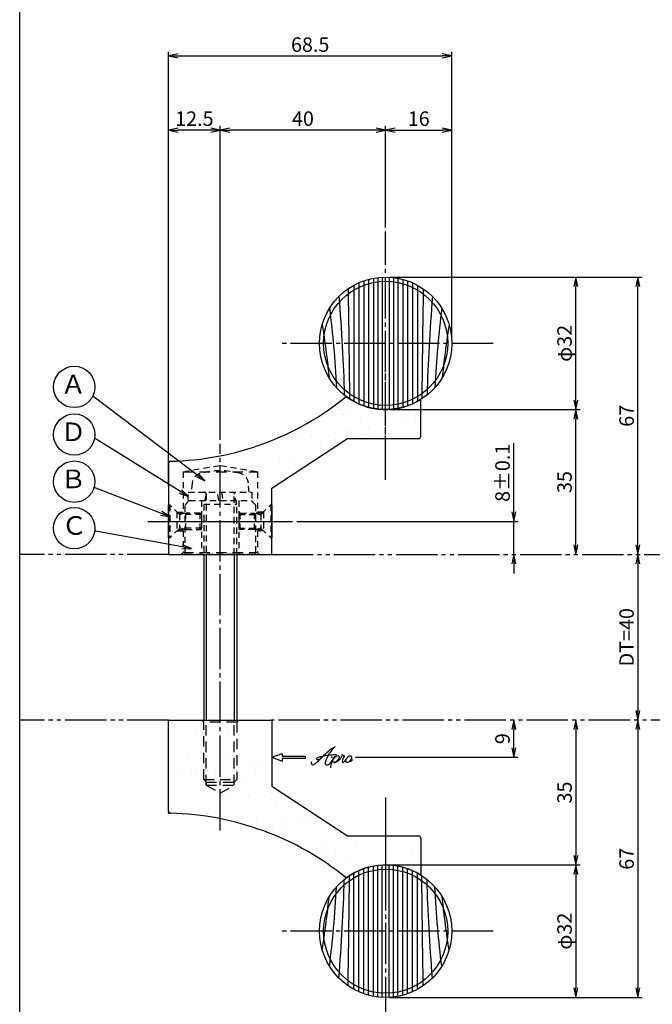
# Model space of a CAD drawing. Units: inches. Extents: x -1007 to -200, y 840 to 1400.
# Drawn here: x -1007 to -854, y 1029 to 1267 of the extents above; entities that cross this region are included whole.
import ezdxf
from ezdxf.enums import TextEntityAlignment as Align

# ---------------------------------------------------------------- set-up
doc = ezdxf.new("R2010")
doc.units = ezdxf.units.IN
doc.header["$MEASUREMENT"] = 0
for name, pattern in [('CENS', [13, 10, -1, 1, -1]), ('HIDL', [4, 2.5, -1.5]), ('HIDS', [2.5, 1.5, -1]), ('PHAS', [15, 10, -1, 1, -1, 1, -1])]:
    doc.linetypes.add(name, pattern=pattern)
for name, color, linetype in [('01-下書線', 251, 'Continuous'), ('02-実線-1', 7, 'Continuous'), ('03-細線', 1, 'Continuous'), ('04-破線-1', 5, 'HIDS'), ('06-中心線', 1, 'CENS'), ('07-2点鎖線', 2, 'PHAS'), ('08-ﾊｯﾁﾝｸﾞ', 2, 'Continuous'), ('09-文字', 4, 'Continuous'), ('10-寸法', 3, 'Continuous'), ('11-ﾈｼﾞ関連', 7, 'Continuous'), ('12-企業ﾏｰｸ', 9, 'Continuous'), ('図枠', 7, 'Continuous')]:
    doc.layers.add(name, color=color, linetype=linetype)
doc.styles.add('STD', font='TXT.shx', dxfattribs={"bigfont": 'bigfont.shx'})
doc.dimstyles.new('1：1', dxfattribs={"dimtxt": 3.5, "dimasz": 2.3, "dimexe": 1, "dimexo": 1, "dimgap": 1, "dimtad": 3, "dimdsep": 46, "dimtxsty": 'STD', "dimblk1": 'ARRI', "dimblk2": 'ARRI', "dimsah": 1, "dimcen": 0, "dimclrd": 3, "dimclre": 3, "dimclrt": 4, "dimadec": 0, "dimazin": 0, "dimtfac": 0.7, "dimtmove": 0, "dimatfit": 0, "dimldrblk": 'ARRI', "dimfxl": 1, "dimtvp": 1, "dimtolj": 1, "dimtzin": 0, "dimarcsym": 0})

# ---------------------------------------------------------------- blocks, each defined once
blk = doc.blocks.new('ARRI')
at = {"color": 0, "linetype": 'ByBlock'}
for p, q in [((0, 0), (-1, 0.21)), ((-1, -0.21), (0, 0)), ((0, 0), (-1, 0))]:
    blk.add_line(p, q, dxfattribs=at)
blk = doc.blocks.new('*D77')
at = {"layer": '10-寸法', "color": 3, "lineweight": -2, "transparency": 16777216}
for p, q in [((-917.5, 1172.33), (-871.5, 1172.33)), ((-872.5, 1139.63), (-872.5, 1170.03))]:
    blk.add_line(p, q, dxfattribs=at)
at = {"layer": 'Defpoints', "color": 0, "transparency": 16777216}
for p in [(-918.5, 1172.33), (-872.5, 1172.33), (-872.5, 1137.33)]:
    blk.add_point(p, dxfattribs=at)
at = {"layer": '10-寸法', "color": 3, "lineweight": -2, "transparency": 16777216, "xscale": 2.3, "yscale": 2.3, "zscale": 2.3}
for p, rotation in [((-872.5, 1172.33), 90), ((-872.5, 1137.33), 270)]:
    blk.add_blockref('ARRI', p, dxfattribs=dict(at, rotation=rotation))
at = {"layer": '10-寸法', "color": 4, "transparency": 16777216, "insert": (-875.25, 1154.83), "char_height": 3.5, "attachment_point": 5, "rotation": 90, "style": 'STD'}
blk.add_mtext('\\A1;35', dxfattribs=at)
blk = doc.blocks.new('*D78')
at = {"layer": '10-寸法', "color": 3, "lineweight": -2, "transparency": 16777216}
blk.add_line((-857.5, 1135.03), (-857.5, 1099.63), dxfattribs=at)
at = {"layer": 'Defpoints', "color": 0, "transparency": 16777216}
for p in [(-857.5, 1137.33), (-857.5, 1097.33), (-857.5, 1097.33)]:
    blk.add_point(p, dxfattribs=at)
at = {"layer": '10-寸法', "color": 3, "lineweight": -2, "transparency": 16777216, "xscale": 2.3, "yscale": 2.3, "zscale": 2.3}
for p, rotation in [((-857.5, 1137.33), 90), ((-857.5, 1097.33), 270)]:
    blk.add_blockref('ARRI', p, dxfattribs=dict(at, rotation=rotation))
at = {"layer": '10-寸法', "color": 4, "transparency": 16777216, "insert": (-860.25, 1117.33), "char_height": 3.5, "attachment_point": 5, "rotation": 90, "style": 'STD'}
blk.add_mtext('\\A1;DT=40', dxfattribs=at)
blk = doc.blocks.new('*D79')
at = {"layer": '10-寸法', "color": 3, "lineweight": -2, "transparency": 16777216}
for p, q in [((-918.5, 1216.33), (-918.5, 1240.86)), ((-916.2, 1239.86), (-904.8, 1239.86)), ((-902.5, 1189.33), (-902.5, 1240.86))]:
    blk.add_line(p, q, dxfattribs=at)
at = {"layer": 'Defpoints', "color": 0, "transparency": 16777216}
for p in [(-902.5, 1239.86), (-918.5, 1215.33), (-902.5, 1188.33)]:
    blk.add_point(p, dxfattribs=at)
at = {"layer": '10-寸法', "color": 3, "lineweight": -2, "transparency": 16777216, "xscale": 2.3, "yscale": 2.3, "zscale": 2.3, "rotation": 180}
blk.add_blockref('ARRI', (-918.5, 1239.86), dxfattribs=at)
at = {"layer": '10-寸法', "color": 3, "lineweight": -2, "transparency": 16777216, "xscale": 2.3, "yscale": 2.3, "zscale": 2.3}
blk.add_blockref('ARRI', (-902.5, 1239.86), dxfattribs=at)
at = {"layer": '10-寸法', "color": 4, "transparency": 16777216, "insert": (-910.5, 1242.61), "char_height": 3.5, "attachment_point": 5, "style": 'STD'}
blk.add_mtext('\\A1;16', dxfattribs=at)
blk = doc.blocks.new('*D80')
at = {"layer": '10-寸法', "color": 3, "lineweight": -2, "transparency": 16777216}
for p, q in [((-971, 1154.01), (-971, 1258.75)), ((-902.5, 1189.33), (-902.5, 1258.75)), ((-968.7, 1257.75), (-904.8, 1257.75))]:
    blk.add_line(p, q, dxfattribs=at)
at = {"layer": 'Defpoints', "color": 0, "transparency": 16777216}
for p in [(-902.5, 1257.75), (-902.5, 1188.33), (-971, 1153.01)]:
    blk.add_point(p, dxfattribs=at)
at = {"layer": '10-寸法', "color": 3, "lineweight": -2, "transparency": 16777216, "xscale": 2.3, "yscale": 2.3, "zscale": 2.3, "rotation": 180}
blk.add_blockref('ARRI', (-971, 1257.75), dxfattribs=at)
at = {"layer": '10-寸法', "color": 3, "lineweight": -2, "transparency": 16777216, "xscale": 2.3, "yscale": 2.3, "zscale": 2.3}
blk.add_blockref('ARRI', (-902.5, 1257.75), dxfattribs=at)
at = {"layer": '10-寸法', "color": 4, "transparency": 16777216, "insert": (-936.75, 1260.5), "char_height": 3.5, "attachment_point": 5, "style": 'STD'}
blk.add_mtext('\\A1;68.5', dxfattribs=at)
blk = doc.blocks.new('*D81')
at = {"layer": '10-寸法', "color": 3, "lineweight": -2, "transparency": 16777216}
for p, q in [((-958.5, 1165.02), (-958.5, 1240.86)), ((-920.8, 1239.86), (-956.2, 1239.86)), ((-918.5, 1216.33), (-918.5, 1240.86))]:
    blk.add_line(p, q, dxfattribs=at)
at = {"layer": 'Defpoints', "color": 0, "transparency": 16777216}
for p in [(-958.5, 1239.86), (-918.5, 1215.33), (-958.5, 1164.02)]:
    blk.add_point(p, dxfattribs=at)
at = {"layer": '10-寸法', "color": 3, "lineweight": -2, "transparency": 16777216, "xscale": 2.3, "yscale": 2.3, "zscale": 2.3, "rotation": 180}
blk.add_blockref('ARRI', (-958.5, 1239.86), dxfattribs=at)
at = {"layer": '10-寸法', "color": 3, "lineweight": -2, "transparency": 16777216, "xscale": 2.3, "yscale": 2.3, "zscale": 2.3}
blk.add_blockref('ARRI', (-918.5, 1239.86), dxfattribs=at)
at = {"layer": '10-寸法', "color": 4, "transparency": 16777216, "insert": (-938.5, 1242.61), "char_height": 3.5, "attachment_point": 5, "style": 'STD'}
blk.add_mtext('\\A1;40', dxfattribs=at)
blk = doc.blocks.new('*D82')
at = {"layer": '10-寸法', "color": 3, "lineweight": -2, "transparency": 16777216}
for p, q in [((-971, 1154.01), (-971, 1240.86)), ((-960.8, 1239.86), (-968.7, 1239.86)), ((-958.5, 1165.02), (-958.5, 1240.86))]:
    blk.add_line(p, q, dxfattribs=at)
at = {"layer": 'Defpoints', "color": 0, "transparency": 16777216}
for p in [(-971, 1239.86), (-958.5, 1164.02), (-971, 1153.01)]:
    blk.add_point(p, dxfattribs=at)
at = {"layer": '10-寸法', "color": 3, "lineweight": -2, "transparency": 16777216, "xscale": 2.3, "yscale": 2.3, "zscale": 2.3, "rotation": 180}
blk.add_blockref('ARRI', (-971, 1239.86), dxfattribs=at)
at = {"layer": '10-寸法', "color": 3, "lineweight": -2, "transparency": 16777216, "xscale": 2.3, "yscale": 2.3, "zscale": 2.3}
blk.add_blockref('ARRI', (-958.5, 1239.86), dxfattribs=at)
at = {"layer": '10-寸法', "color": 4, "transparency": 16777216, "insert": (-964.75, 1242.61), "char_height": 3.5, "attachment_point": 5, "style": 'STD'}
blk.add_mtext('\\A1;12.5', dxfattribs=at)
blk = doc.blocks.new('*D83')
at = {"layer": '10-寸法', "color": 3, "lineweight": -2, "transparency": 16777216}
for p, q in [((-872.5, 1095.03), (-872.5, 1064.63)), ((-917.5, 1062.33), (-871.5, 1062.33))]:
    blk.add_line(p, q, dxfattribs=at)
at = {"layer": 'Defpoints', "color": 0, "transparency": 16777216}
for p in [(-872.5, 1097.33), (-918.5, 1062.33), (-872.5, 1062.33)]:
    blk.add_point(p, dxfattribs=at)
at = {"layer": '10-寸法', "color": 3, "lineweight": -2, "transparency": 16777216, "xscale": 2.3, "yscale": 2.3, "zscale": 2.3}
for p, rotation in [((-872.5, 1097.33), 90), ((-872.5, 1062.33), 270)]:
    blk.add_blockref('ARRI', p, dxfattribs=dict(at, rotation=rotation))
at = {"layer": '10-寸法', "color": 4, "transparency": 16777216, "insert": (-875.25, 1079.83), "char_height": 3.5, "attachment_point": 5, "rotation": 90, "style": 'STD'}
blk.add_mtext('\\A1;35', dxfattribs=at)
blk = doc.blocks.new('*D84')
at = {"layer": '01-下書線', "color": 3, "lineweight": -2, "transparency": 16777216}
for p, q in [((-917.5, 1204.33), (-871.5, 1204.33)), ((-872.5, 1174.63), (-872.5, 1202.03)), ((-917.5, 1172.33), (-871.5, 1172.33))]:
    blk.add_line(p, q, dxfattribs=at)
at = {"layer": 'Defpoints', "color": 0, "transparency": 16777216}
for p in [(-918.5, 1204.33), (-872.5, 1204.33), (-918.5, 1172.33)]:
    blk.add_point(p, dxfattribs=at)
at = {"layer": '01-下書線', "color": 3, "lineweight": -2, "transparency": 16777216, "xscale": 2.3, "yscale": 2.3, "zscale": 2.3}
for p, rotation in [((-872.5, 1204.33), 90), ((-872.5, 1172.33), 270)]:
    blk.add_blockref('ARRI', p, dxfattribs=dict(at, rotation=rotation))
at = {"layer": '01-下書線', "color": 4, "transparency": 16777216, "insert": (-875.25, 1188.33), "char_height": 3.5, "attachment_point": 5, "rotation": 90, "style": 'STD'}
blk.add_mtext('\\A1;φ32', dxfattribs=at)
blk = doc.blocks.new('*D85')
at = {"layer": '10-寸法', "color": 3, "lineweight": -2, "transparency": 16777216}
for p, q in [((-917.5, 1204.33), (-856.5, 1204.33)), ((-857.5, 1139.63), (-857.5, 1202.03))]:
    blk.add_line(p, q, dxfattribs=at)
at = {"layer": 'Defpoints', "color": 0, "transparency": 16777216}
for p in [(-918.5, 1204.33), (-857.5, 1204.33), (-857.5, 1137.33)]:
    blk.add_point(p, dxfattribs=at)
at = {"layer": '10-寸法', "color": 3, "lineweight": -2, "transparency": 16777216, "xscale": 2.3, "yscale": 2.3, "zscale": 2.3}
for p, rotation in [((-857.5, 1204.33), 90), ((-857.5, 1137.33), 270)]:
    blk.add_blockref('ARRI', p, dxfattribs=dict(at, rotation=rotation))
at = {"layer": '10-寸法', "color": 4, "transparency": 16777216, "insert": (-860.25, 1170.83), "char_height": 3.5, "attachment_point": 5, "rotation": 90, "style": 'STD'}
blk.add_mtext('\\A1;67', dxfattribs=at)
blk = doc.blocks.new('*D86')
at = {"layer": '01-下書線', "color": 3, "lineweight": -2, "transparency": 16777216}
for p, q in [((-887.5, 1147.63), (-887.5, 1164.18)), ((-940, 1145.33), (-886.5, 1145.33)), ((-887.5, 1137.33), (-887.5, 1145.33)), ((-887.5, 1135.03), (-887.5, 1132.73))]:
    blk.add_line(p, q, dxfattribs=at)
at = {"layer": 'Defpoints', "color": 0, "transparency": 16777216}
for p in [(-941, 1145.33), (-887.5, 1145.33), (-887.5, 1137.33)]:
    blk.add_point(p, dxfattribs=at)
at = {"layer": '01-下書線', "color": 3, "lineweight": -2, "transparency": 16777216, "xscale": 2.3, "yscale": 2.3, "zscale": 2.3}
for p, rotation in [((-887.5, 1145.33), 270), ((-887.5, 1137.33), 90)]:
    blk.add_blockref('ARRI', p, dxfattribs=dict(at, rotation=rotation))
at = {"layer": '01-下書線', "color": 4, "transparency": 16777216, "insert": (-890.25, 1157.06), "char_height": 3.5, "attachment_point": 5, "rotation": 90, "style": 'STD'}
blk.add_mtext('\\A1;8±0.1', dxfattribs=at)
blk = doc.blocks.new('*D87')
at = {"layer": '01-下書線', "color": 3, "lineweight": -2, "transparency": 16777216}
for p, q in [((-917.5, 1062.33), (-871.5, 1062.33)), ((-872.5, 1060.03), (-872.5, 1032.63)), ((-917.5, 1030.33), (-871.5, 1030.33))]:
    blk.add_line(p, q, dxfattribs=at)
at = {"layer": 'Defpoints', "color": 0, "transparency": 16777216}
for p in [(-918.5, 1062.33), (-918.5, 1030.33), (-872.5, 1030.33)]:
    blk.add_point(p, dxfattribs=at)
at = {"layer": '01-下書線', "color": 3, "lineweight": -2, "transparency": 16777216, "xscale": 2.3, "yscale": 2.3, "zscale": 2.3}
for p, rotation in [((-872.5, 1062.33), 90), ((-872.5, 1030.33), 270)]:
    blk.add_blockref('ARRI', p, dxfattribs=dict(at, rotation=rotation))
at = {"layer": '01-下書線', "color": 4, "transparency": 16777216, "insert": (-875.25, 1046.33), "char_height": 3.5, "attachment_point": 5, "rotation": 90, "style": 'STD'}
blk.add_mtext('\\A1;φ32', dxfattribs=at)
blk = doc.blocks.new('*D88')
at = {"layer": '01-下書線', "color": 3, "lineweight": -2, "transparency": 16777216}
for p, q in [((-857.5, 1095.03), (-857.5, 1032.63)), ((-917.5, 1030.33), (-856.5, 1030.33))]:
    blk.add_line(p, q, dxfattribs=at)
at = {"layer": 'Defpoints', "color": 0, "transparency": 16777216}
for p in [(-857.5, 1097.33), (-918.5, 1030.33), (-857.5, 1030.33)]:
    blk.add_point(p, dxfattribs=at)
at = {"layer": '01-下書線', "color": 3, "lineweight": -2, "transparency": 16777216, "xscale": 2.3, "yscale": 2.3, "zscale": 2.3}
for p, rotation in [((-857.5, 1097.33), 90), ((-857.5, 1030.33), 270)]:
    blk.add_blockref('ARRI', p, dxfattribs=dict(at, rotation=rotation))
at = {"layer": '01-下書線', "color": 4, "transparency": 16777216, "insert": (-860.25, 1063.83), "char_height": 3.5, "attachment_point": 5, "rotation": 90, "style": 'STD'}
blk.add_mtext('\\A1;67', dxfattribs=at)
blk = doc.blocks.new('*D93')
at = {"layer": '10-寸法', "color": 3, "lineweight": -2, "transparency": 16777216}
blk.add_line((-857.5, 1135.03), (-857.5, 1099.63), dxfattribs=at)
at = {"layer": 'Defpoints', "color": 0, "transparency": 16777216}
for p in [(-857.5, 1137.33), (-857.5, 1097.33), (-857.5, 1097.33)]:
    blk.add_point(p, dxfattribs=at)
at = {"layer": '10-寸法', "color": 3, "lineweight": -2, "transparency": 16777216, "xscale": 2.3, "yscale": 2.3, "zscale": 2.3}
for p, rotation in [((-857.5, 1137.33), 90), ((-857.5, 1097.33), 270)]:
    blk.add_blockref('ARRI', p, dxfattribs=dict(at, rotation=rotation))
at = {"layer": '10-寸法', "color": 4, "transparency": 16777216, "insert": (-860.25, 1117.33), "char_height": 3.5, "attachment_point": 5, "rotation": 90, "style": 'STD'}
blk.add_mtext('\\A1;DT=40', dxfattribs=at)
blk = doc.blocks.new('A$C4c27dc7f')
at = {"layer": '12-企業ﾏｰｸ'}
for points, knots in [([(-5.16, -1.05), (-5.16, -1.24), (-5.17, -1.5), (-5.02, -1.65), (-4.83, -1.82), (-4.58, -1.68), (-4.41, -1.57), (-4.03, -1.34), (-3.7, -1.04), (-3.39, -0.74), (-2.61, 0.03), (-1.86, 0.85), (-1.02, 1.56), (-0.61, 1.91), (-0.18, 2.23), (0.3, 2.47), (0.4, 2.52), (0.51, 2.57), (0.62, 2.61), (0.54, 2.58), (0.46, 2.49), (0.4, 2.44), (0.17, 2.25), (-0.03, 2.03), (-0.21, 1.8), (-0.84, 1.01), (-1.35, 0.14), (-1.67, -0.82), (-1.74, -1.04), (-1.82, -1.31), (-1.76, -1.54), (-1.69, -1.8), (-1.39, -1.82), (-1.17, -1.75), (-0.86, -1.66), (-0.6, -1.41), (-0.41, -1.15), (-0.14, -0.78), (0.12, -0.4), (0.35, 0), (0.43, 0.13), (0.51, 0.26), (0.57, 0.39), (0.43, 0.15), (0.3, -0.1), (0.17, -0.36), (-0.06, -0.82), (-0.29, -1.3), (-0.41, -1.81), (-0.46, -2.02), (-0.51, -2.24), (-0.48, -2.45)], [0, 0, 0, 0, 1, 1, 1, 2, 2, 2, 3, 3, 3, 4, 4, 4, 5, 5, 5, 6, 6, 6, 7, 7, 7, 8, 8, 8, 9, 9, 9, 10, 10, 10, 11, 11, 11, 12, 12, 12, 13, 13, 13, 14, 14, 14, 15, 15, 15, 16, 16, 16, 17, 17, 17, 17]), ([(-3.22, -0.56), (-3.38, -0.58), (-3.58, -0.58), (-3.73, -0.51), (-3.82, -0.47), (-3.87, -0.4), (-3.86, -0.31), (-3.84, -0.22), (-3.78, -0.13), (-3.7, -0.06), (-3.55, 0.07), (-3.34, 0.13), (-3.15, 0.19), (-2.92, 0.25), (-2.69, 0.31), (-2.46, 0.36), (-2.44, 0.37), (-2.42, 0.37), (-2.4, 0.38), (-2.33, 0.39), (-2.27, 0.41), (-2.2, 0.42), (-1.63, 0.53), (-1.05, 0.6), (-0.47, 0.66), (-0.22, 0.69), (0.02, 0.71), (0.26, 0.73), (0.5, 0.74), (0.72, 0.75), (0.97, 0.74)], [0, 0, 0, 0, 1, 1, 1, 2, 2, 2, 3, 3, 3, 4, 4, 4, 5, 5, 5, 6, 6, 6, 7, 7, 7, 8, 8, 8, 9, 9, 9, 10, 10, 10, 10]), ([(0.14, -0.42), (0.28, -0.18), (0.46, 0), (0.68, 0.18), (0.87, 0.33), (1.18, 0.55), (1.44, 0.47), (1.63, 0.41), (1.6, 0.19), (1.57, 0.04), (1.52, -0.19), (1.4, -0.4), (1.26, -0.58), (1.08, -0.83), (0.77, -1.12), (0.45, -1.17), (0.02, -1.23), (0, -0.74), (0.1, -0.5)], [0, 0, 0, 0, 1, 1, 1, 2, 2, 2, 3, 3, 3, 4, 4, 4, 5, 5, 5, 6, 6, 6, 6]), ([(0.28, -1.16), (0.39, -1.19), (0.51, -1.17), (0.62, -1.15), (0.76, -1.11), (0.9, -1.05), (1.04, -0.98), (1.23, -0.88), (1.42, -0.76), (1.58, -0.6), (1.74, -0.44), (1.88, -0.27), (2.01, -0.08), (2.13, 0.1), (2.26, 0.29), (2.35, 0.49), (2.39, 0.58), (2.41, 0.68), (2.43, 0.77), (2.43, 0.77), (2.4, 0.54), (2.55, 0.52), (2.63, 0.52), (2.76, 0.51), (2.81, 0.43), (2.84, 0.39), (2.83, 0.33), (2.81, 0.29), (2.63, -0.07), (2.38, -0.43), (2.32, -0.83), (2.3, -0.92), (2.28, -1.04), (2.34, -1.11), (2.4, -1.19), (2.53, -1.14), (2.6, -1.1), (2.77, -1), (2.91, -0.84), (3.04, -0.7), (3.2, -0.51), (3.33, -0.33), (3.43, -0.17)], [0, 0, 0, 0, 1, 1, 1, 2, 2, 2, 3, 3, 3, 4, 4, 4, 5, 5, 5, 6, 6, 6, 7, 7, 7, 8, 8, 8, 9, 9, 9, 10, 10, 10, 11, 11, 11, 12, 12, 12, 13, 13, 13, 14, 14, 14, 14]), ([(4.18, 0.46), (4.1, 0.45), (4.02, 0.43), (3.96, 0.39), (3.76, 0.29), (3.62, 0.11), (3.5, -0.06), (3.43, -0.16), (3.37, -0.27), (3.32, -0.38), (3.32, -0.38), (2.99, -1.07), (3.45, -1.19), (3.45, -1.19), (3.87, -1.34), (4.37, -0.61), (4.47, -0.47), (4.52, -0.3), (4.54, -0.13), (4.56, 0.03), (4.57, 0.23), (4.46, 0.36), (4.39, 0.44), (4.28, 0.47), (4.18, 0.46)], [0, 0, 0, 0, 1, 1, 1, 2, 2, 2, 3, 3, 3, 4, 4, 4, 5, 5, 5, 6, 6, 6, 7, 7, 7, 8, 8, 8, 8]), ([(4.3, -0.7), (4.22, -0.7), (4.2, -0.84), (4.28, -0.87), (4.37, -0.9), (4.46, -0.85), (4.52, -0.8), (4.67, -0.69), (4.78, -0.55), (4.84, -0.38)], [0, 0, 0, 0, 1, 1, 1, 2, 2, 2, 3, 3, 3, 3])]:
    blk.add_open_spline(points, degree=3, knots=knots, dxfattribs=at)
blk.add_point((-0.16, 0.08), dxfattribs=at)
blk = doc.blocks.new('A$Cb8ff6ca3')
at = {"layer": '12-企業ﾏｰｸ'}
for p, q in [((-2.24, -8.76), (0.26, -7.85)), ((-2.24, -8.76), (0.26, -9.67)), ((0.26, -7.85), (0.26, -8.51)), ((0.26, -8.51), (5.76, -8.51)), ((5.76, -9.01), (0.26, -9.01)), ((0.26, -9.01), (0.26, -9.67)), ((5.76, -8.51), (5.76, -9.01))]:
    blk.add_line(p, q, dxfattribs=at)
blk.add_point((-2.24, 0.24), dxfattribs=at)
at = {"layer": '10-寸法'}
blk.add_blockref('A$C4c27dc7f', (12.42, -8.83), dxfattribs=at)
blk = doc.blocks.new('*D98')
at = {"layer": '02-実線-1', "color": 3, "lineweight": -2, "transparency": 16777216}
for p, q in [((-887.5, 1090.63), (-887.5, 1095.03)), ((-925.79, 1088.33), (-886.5, 1088.33))]:
    blk.add_line(p, q, dxfattribs=at)
at = {"layer": 'Defpoints', "color": 0, "transparency": 16777216}
for p in [(-887.5, 1097.33), (-887.5, 1097.33), (-926.79, 1088.33)]:
    blk.add_point(p, dxfattribs=at)
at = {"layer": '02-実線-1', "color": 3, "lineweight": -2, "transparency": 16777216, "xscale": 2.3, "yscale": 2.3, "zscale": 2.3}
for p, rotation in [((-887.5, 1097.33), 90), ((-887.5, 1088.33), 270)]:
    blk.add_blockref('ARRI', p, dxfattribs=dict(at, rotation=rotation))
at = {"layer": '02-実線-1', "color": 4, "transparency": 16777216, "insert": (-890.25, 1092.83), "char_height": 3.5, "attachment_point": 5, "rotation": 90, "style": 'STD'}
blk.add_mtext('\\A1;9', dxfattribs=at)

msp = doc.modelspace()

# ---------------------------------------------------------------- hatches: boundary and pattern name
at = {"layer": '08-ﾊｯﾁﾝｸﾞ'}
h = msp.add_hatch(dxfattribs=at)
h.set_pattern_fill('AR-SAND', color=2, scale=6)
h.paths.add_polyline_path([(-925.174, 1165.265, -0.1308351), (-924.926, 1165.331), (-911.499, 1165.331, 0.4142136), (-910.999, 1165.831), (-910.999, 1173.596, -0.1052677), (-917.966, 1172.339, -0.1181075), (-925.723, 1173.942), (-970.706, 1153.464, 0.2939511), (-970.999, 1153.009), (-970.999, 1137.331), (-967, 1137.331), (-966.481, 1137.85), (-964.854, 1139.477), (-966.093, 1137.331), (-945.999, 1137.331), (-945.999, 1153.041, -0.2688106), (-945.747, 1153.475)])
h = msp.add_hatch(dxfattribs=at)
h.set_pattern_fill('AR-SAND', color=2, scale=6)
h.paths.add_polyline_path([(-945.999, 1097.331), (-970.999, 1097.331), (-970.999, 1081.652, 0.2939511), (-970.706, 1081.197), (-925.723, 1060.719, -0.1181075), (-917.966, 1062.322, -0.1052677), (-910.999, 1061.066), (-910.999, 1068.831, 0.4142136), (-911.499, 1069.331), (-924.926, 1069.331, -0.1308351), (-925.174, 1069.397), (-945.747, 1081.187, -0.2688106), (-945.999, 1081.62)])

# ---------------------------------------------------------------- linework, layer by layer
for p, q in [((-945.999, 1153.331), (-927.749, 1165.331)), ((-945.999, 1081.331), (-927.749, 1069.331))]:
    msp.add_line(p, q)
for centre, start, end in [((-972.143, 1229.821), 271.3362, 309.06993), ((-972.143, 1004.84), 50.93007, 88.6638)]:
    msp.add_arc(centre, 70, start, end)
at = {"layer": '01-下書線'}
for p in [(-970.999, 1159.831), (-970.999, 1159.831), (-970.999, 1074.831)]:
    msp.add_point(p, dxfattribs=at)
at = {"layer": '02-実線-1', "color": 7, "linetype": 'Continuous'}
for p, q in [((-909.999, 1165.831), (-909.999, 1174.775)), ((-927.749, 1165.331), (-910.499, 1165.331)), ((-970.999, 1159.341), (-970.999, 1137.331)), ((-945.999, 1137.331), (-945.999, 1153.331)), ((-945.999, 1137.331), (-945.999, 1153.331)), ((-970.999, 1137.331), (-945.999, 1137.331)), ((-970.999, 1137.331), (-967.999, 1137.331)), ((-948.999, 1137.331), (-945.999, 1137.331)), ((-970.999, 1097.331), (-945.999, 1097.331)), ((-970.999, 1075.321), (-970.999, 1097.331)), ((-945.999, 1097.331), (-945.999, 1081.331)), ((-927.749, 1069.331), (-910.499, 1069.331)), ((-909.999, 1068.831), (-909.999, 1059.886))]:
    msp.add_line(p, q, dxfattribs=at)
at = {"layer": '02-実線-1', "color": 5, "linetype": 'HIDL'}
for p, q in [((-967.499, 1157.331), (-949.499, 1157.331)), ((-968.971, 1147.581), (-967.499, 1147.581)), ((-948.026, 1147.581), (-949.499, 1147.581)), ((-968.971, 1143.081), (-967.499, 1143.081)), ((-948.026, 1143.081), (-949.499, 1143.081))]:
    msp.add_line(p, q, dxfattribs=at)
at = {"layer": '02-実線-1'}
for p, q in [((-970.721, 1149.331), (-970.999, 1149.331)), ((-946.276, 1149.331), (-945.999, 1149.331)), ((-970.721, 1141.331), (-970.999, 1141.331)), ((-946.276, 1141.331), (-945.999, 1141.331))]:
    msp.add_line(p, q, dxfattribs=at)
at = {"layer": '02-実線-1', "color": 7}
msp.add_line((-970.999, 1137.331), (-945.999, 1137.331), dxfattribs=at)
at = {"layer": '02-実線-1', "color": 7, "linetype": 'Continuous'}
for centre, radius in [((-918.499, 1188.331), 16), ((-918.499, 1188.331), 15), ((-918.499, 1046.331), 16), ((-918.499, 1046.331), 15)]:
    msp.add_circle(centre, radius, dxfattribs=at)
at = {"layer": '02-実線-1'}
for centre, radius, start, end in [((-918.499, 1188.331), 16, 233.4642, 302.08995), ((-970.499, 1159.341), 0.5, 91.3362, 180), ((-970.499, 1075.321), 0.5, 180, 268.6638), ((-918.499, 1046.331), 16, 57.91005, 126.5358)]:
    msp.add_arc(centre, radius, start, end, dxfattribs=at)
at = {"layer": '02-実線-1', "color": 7, "linetype": 'Continuous'}
for centre, start, end in [((-910.499, 1165.831), 270, 0), ((-910.499, 1068.831), 0, 90)]:
    msp.add_arc(centre, 0.5, start, end, dxfattribs=at)
at = {"layer": '03-細線', "color": 1, "linetype": 'Continuous'}
for p, q in [((-922.644, 1203.784), (-922.644, 1172.877)), ((-921.471, 1204.052), (-921.471, 1172.609)), ((-920.416, 1204.215), (-920.416, 1172.446)), ((-919.36, 1204.307), (-919.36, 1172.354)), ((-917.637, 1204.307), (-917.637, 1172.354)), ((-916.582, 1204.215), (-916.582, 1172.446)), ((-915.526, 1204.052), (-915.526, 1172.609)), ((-914.353, 1203.784), (-914.353, 1172.877)), ((-926.162, 1202.376), (-926.162, 1174.285)), ((-924.989, 1202.955), (-924.989, 1173.706)), ((-923.816, 1203.421), (-923.816, 1173.24)), ((-913.181, 1203.421), (-913.181, 1173.24)), ((-912.008, 1202.955), (-912.008, 1173.706)), ((-910.835, 1202.376), (-910.835, 1174.285)), ((-924.989, 1031.706), (-924.989, 1060.955)), ((-923.816, 1031.24), (-923.816, 1061.421)), ((-922.644, 1030.877), (-922.644, 1061.784)), ((-921.471, 1030.609), (-921.471, 1062.052)), ((-920.416, 1030.446), (-920.416, 1062.215)), ((-919.36, 1030.354), (-919.36, 1062.307)), ((-917.637, 1030.354), (-917.637, 1062.307)), ((-916.582, 1030.446), (-916.582, 1062.215)), ((-915.526, 1030.609), (-915.526, 1062.052)), ((-914.353, 1030.877), (-914.353, 1061.784)), ((-913.181, 1031.24), (-913.181, 1061.421)), ((-912.008, 1031.706), (-912.008, 1060.955)), ((-926.162, 1032.285), (-926.162, 1060.376)), ((-910.835, 1032.285), (-910.835, 1060.376))]:
    msp.add_line(p, q, dxfattribs=at)
at = {"layer": '03-細線'}
for p, q in [((-970.999, 1149.331), (-970.999, 1141.331)), ((-945.999, 1149.331), (-945.999, 1141.331)), ((-967.999, 1137.331), (-948.999, 1137.331))]:
    msp.add_line(p, q, dxfattribs=at)
at = {"layer": '03-細線', "color": 5, "linetype": 'HIDS'}
for p, q in [((-968.971, 1147.581), (-968.971, 1143.081)), ((-948.026, 1147.581), (-948.026, 1143.081))]:
    msp.add_line(p, q, dxfattribs=at)
at = {"layer": '03-細線', "color": 5, "linetype": 'HIDL'}
msp.add_line((-967.499, 1137.831), (-949.499, 1137.831), dxfattribs=at)
at = {"layer": '03-細線', "color": 1, "linetype": 'Continuous'}
for points in [[(-927.596, 1201.493), (-927.449, 1192.64), (-927.313, 1183.787), (-927.246, 1174.934)], [(-909.402, 1201.493), (-909.548, 1192.64), (-909.684, 1183.787), (-909.751, 1174.934)], [(-927.596, 1033.169), (-927.449, 1042.021), (-927.313, 1050.874), (-927.246, 1059.728)], [(-909.402, 1033.169), (-909.548, 1042.021), (-909.684, 1050.874), (-909.751, 1059.728)]]:
    msp.add_open_spline(points, degree=3, dxfattribs=at)
for points, knots in [([(-929.802, 1199.655), (-929.487, 1195.618), (-928.919, 1187.688), (-928.61, 1179.747), (-928.507, 1175.848)], [8.1628642, 8.1628642, 8.1628642, 8.1628642, 21.8256345, 34.9972767, 34.9972767, 34.9972767, 34.9972767]), ([(-907.195, 1199.655), (-907.51, 1195.618), (-908.078, 1187.688), (-908.387, 1179.747), (-908.49, 1175.848)], [8.1628642, 8.1628642, 8.1628642, 8.1628642, 21.8256345, 34.9972767, 34.9972767, 34.9972767, 34.9972767]), ([(-932.063, 1196.817), (-931.7, 1193.727), (-931.008, 1187.332), (-930.555, 1180.921), (-930.372, 1177.606)], [11.4134239, 11.4134239, 11.4134239, 11.4134239, 21.9119825, 33.1285363, 33.1285363, 33.1285363, 33.1285363]), ([(-904.935, 1196.817), (-905.298, 1193.727), (-905.989, 1187.332), (-906.442, 1180.921), (-906.625, 1177.606)], [11.4134239, 11.4134239, 11.4134239, 11.4134239, 21.9119825, 33.1285363, 33.1285363, 33.1285363, 33.1285363]), ([(-933.837, 1192.885), (-933.434, 1190.245), (-932.817, 1185.976), (-932.351, 1181.693), (-932.193, 1180.057)], [4.8501755, 4.8501755, 4.8501755, 4.8501755, 13.8567228, 19.4110893, 19.4110893, 19.4110893, 19.4110893]), ([(-903.16, 1192.885), (-903.563, 1190.245), (-904.18, 1185.976), (-904.646, 1181.693), (-904.804, 1180.057)], [4.8501755, 4.8501755, 4.8501755, 4.8501755, 13.8567228, 19.4110893, 19.4110893, 19.4110893, 19.4110893]), ([(-929.802, 1035.007), (-929.487, 1039.043), (-928.919, 1046.974), (-928.61, 1054.914), (-928.507, 1058.814)], [8.1628642, 8.1628642, 8.1628642, 8.1628642, 21.8256345, 34.9972767, 34.9972767, 34.9972767, 34.9972767]), ([(-907.195, 1035.007), (-907.51, 1039.043), (-908.078, 1046.974), (-908.387, 1054.914), (-908.49, 1058.814)], [8.1628642, 8.1628642, 8.1628642, 8.1628642, 21.8256345, 34.9972767, 34.9972767, 34.9972767, 34.9972767]), ([(-932.063, 1037.844), (-931.7, 1040.934), (-931.008, 1047.329), (-930.555, 1053.74), (-930.372, 1057.055)], [11.4134239, 11.4134239, 11.4134239, 11.4134239, 21.9119825, 33.1285363, 33.1285363, 33.1285363, 33.1285363]), ([(-904.935, 1037.844), (-905.298, 1040.934), (-905.989, 1047.329), (-906.442, 1053.74), (-906.625, 1057.055)], [11.4134239, 11.4134239, 11.4134239, 11.4134239, 21.9119825, 33.1285363, 33.1285363, 33.1285363, 33.1285363]), ([(-933.837, 1041.777), (-933.434, 1044.416), (-932.817, 1048.686), (-932.351, 1052.969), (-932.193, 1054.604)], [4.8501755, 4.8501755, 4.8501755, 4.8501755, 13.8567228, 19.4110893, 19.4110893, 19.4110893, 19.4110893]), ([(-903.16, 1041.777), (-903.563, 1044.416), (-904.18, 1048.686), (-904.646, 1052.969), (-904.804, 1054.604)], [4.8501755, 4.8501755, 4.8501755, 4.8501755, 13.8567228, 19.4110893, 19.4110893, 19.4110893, 19.4110893])]:
    msp.add_open_spline(points, degree=3, knots=knots, dxfattribs=at)
at = {"layer": '04-破線-1'}
for p, q in [((-967.499, 1157.331), (-958.499, 1158.831)), ((-958.499, 1158.831), (-949.499, 1157.331)), ((-967.499, 1157.331), (-967.499, 1147.581)), ((-949.499, 1157.331), (-949.499, 1147.581)), ((-967.499, 1143.081), (-967.499, 1137.831)), ((-949.499, 1143.081), (-949.499, 1137.831)), ((-967.999, 1137.331), (-967.499, 1137.831)), ((-966.499, 1137.331), (-950.499, 1137.331)), ((-949.499, 1137.831), (-948.999, 1137.331))]:
    msp.add_line(p, q, dxfattribs=at)
at = {"layer": '04-破線-1', "color": 5, "linetype": 'HIDS'}
for p, q in [((-962.999, 1150.331), (-962.999, 1137.331)), ((-953.999, 1150.331), (-953.999, 1137.331))]:
    msp.add_line(p, q, dxfattribs=at)
at = {"layer": '04-破線-1'}
msp.add_lwpolyline([(-965.999, 1150.331), (-950.999, 1150.331), (-949.999, 1149.331), (-949.999, 1137.631), (-950.299, 1137.331), (-966.699, 1137.331), (-966.999, 1137.631), (-966.999, 1149.331)], close=True, dxfattribs=at)
at = {"layer": '06-中心線'}
for p, q in [((-918.499, 1155.331), (-918.499, 1215.331)), ((-958.499, 1070.64), (-958.499, 1164.021)), ((-975.999, 1145.331), (-940.999, 1145.331))]:
    msp.add_line(p, q, dxfattribs=at)
at = {"layer": '06-中心線', "color": 1, "linetype": 'CENS'}
for p, q in [((-892.499, 1188.331), (-944.499, 1188.331)), ((-918.499, 1156.045), (-918.499, 1182.332)), ((-918.499, 1156.045), (-918.499, 1182.331)), ((-971.999, 1145.331), (-944.999, 1145.331)), ((-918.499, 1078.617), (-918.499, 1052.331)), ((-918.499, 1078.617), (-918.499, 1052.329)), ((-918.499, 1074.331), (-918.499, 1019.331)), ((-892.499, 1046.331), (-944.499, 1046.331))]:
    msp.add_line(p, q, dxfattribs=at)
at = {"layer": '06-中心線', "linetype": 'ByBlock'}
msp.add_line((-961.499, 1097.331), (-955.499, 1097.331), dxfattribs=at)
at = {"layer": '07-2点鎖線'}
for p, q in [((-970.999, 1137.331), (-1006.989, 1137.331)), ((-945.999, 1137.331), (-709.42, 1137.331)), ((-970.999, 1097.331), (-1006.989, 1097.331)), ((-709.42, 1097.331), (-945.999, 1097.331))]:
    msp.add_line(p, q, dxfattribs=at)
at = {"layer": '09-文字', "color": 3}
for centre in [(-993.796, 1177.8), (-993.796, 1166.292), (-993.796, 1154.918), (-993.796, 1143.665)]:
    msp.add_circle(centre, 5, dxfattribs=at)
at = {"layer": '11-ﾈｼﾞ関連', "color": 5, "linetype": 'HIDS'}
for p, q in [((-965.303, 1154.587), (-965.499, 1152.348)), ((-951.499, 1152.348), (-951.694, 1154.587)), ((-966.226, 1152.348), (-950.826, 1152.348)), ((-966.226, 1150.348), (-966.226, 1152.348)), ((-961.874, 1151.948), (-962.499, 1149.448)), ((-961.874, 1151.937), (-961.874, 1137.331)), ((-958.857, 1150.348), (-959.21, 1152.348)), ((-958.194, 1152.348), (-957.842, 1150.348)), ((-954.499, 1149.448), (-955.124, 1151.948)), ((-955.124, 1137.331), (-955.124, 1151.937)), ((-950.826, 1152.348), (-950.826, 1150.348)), ((-970.999, 1149.331), (-970.699, 1149.331)), ((-970.699, 1149.331), (-970.699, 1141.331)), ((-968.466, 1147.098), (-970.699, 1149.331)), ((-962.499, 1149.448), (-954.499, 1149.448)), ((-962.499, 1149.437), (-962.499, 1137.331)), ((-954.499, 1137.331), (-954.499, 1149.437)), ((-948.531, 1147.098), (-946.299, 1149.331)), ((-946.299, 1149.331), (-946.299, 1141.331)), ((-945.999, 1149.331), (-946.299, 1149.331)), ((-968.699, 1147.331), (-966.783, 1147.331)), ((-968.349, 1147.017), (-968.349, 1143.645)), ((-966.783, 1147.331), (-968.183, 1146.981)), ((-962.999, 1146.981), (-968.183, 1146.981)), ((-966.783, 1143.331), (-966.783, 1147.331)), ((-963.314, 1147.331), (-966.783, 1147.331)), ((-963.314, 1143.331), (-963.314, 1147.331)), ((-963.314, 1147.331), (-962.999, 1146.981)), ((-963.314, 1147.331), (-962.999, 1147.331)), ((-962.999, 1146.981), (-962.999, 1143.681)), ((-953.683, 1147.331), (-953.999, 1146.981)), ((-953.683, 1147.331), (-953.999, 1147.331)), ((-953.999, 1146.981), (-953.999, 1143.681)), ((-953.999, 1146.981), (-948.814, 1146.981)), ((-953.683, 1143.331), (-953.683, 1147.331)), ((-953.683, 1147.331), (-950.214, 1147.331)), ((-950.214, 1143.331), (-950.214, 1147.331)), ((-950.214, 1147.331), (-948.814, 1146.981)), ((-948.299, 1147.331), (-950.214, 1147.331)), ((-948.649, 1147.017), (-948.649, 1143.645)), ((-968.466, 1143.564), (-970.699, 1141.331)), ((-968.699, 1143.331), (-966.783, 1143.331)), ((-962.999, 1143.681), (-968.183, 1143.681)), ((-966.783, 1143.331), (-968.183, 1143.681)), ((-966.783, 1143.331), (-963.314, 1143.331)), ((-962.999, 1143.681), (-963.314, 1143.331)), ((-963.314, 1143.331), (-962.999, 1143.331)), ((-953.999, 1143.681), (-953.683, 1143.331)), ((-953.999, 1143.681), (-948.814, 1143.681)), ((-953.683, 1143.331), (-953.999, 1143.331)), ((-950.214, 1143.331), (-953.683, 1143.331)), ((-950.214, 1143.331), (-948.814, 1143.681)), ((-948.299, 1143.331), (-950.214, 1143.331)), ((-948.531, 1143.564), (-946.299, 1141.331)), ((-970.699, 1141.331), (-970.999, 1141.331)), ((-946.299, 1141.331), (-945.999, 1141.331))]:
    msp.add_line(p, q, dxfattribs=at)
at = {"layer": '11-ﾈｼﾞ関連', "color": 7, "linetype": 'Continuous'}
for p, q in [((-970.999, 1141.331), (-970.999, 1149.331)), ((-945.999, 1141.331), (-945.999, 1149.331))]:
    msp.add_line(p, q, dxfattribs=at)
at = {"layer": '11-ﾈｼﾞ関連'}
for p, q in [((-962.499, 1137.331), (-962.499, 1097.331)), ((-954.499, 1137.331), (-954.499, 1097.331))]:
    msp.add_line(p, q, dxfattribs=at)
at = {"layer": '11-ﾈｼﾞ関連', "color": 1, "linetype": 'Continuous'}
for p, q in [((-961.874, 1137.331), (-961.874, 1097.331)), ((-955.124, 1137.331), (-955.124, 1097.331))]:
    msp.add_line(p, q, dxfattribs=at)
at = {"layer": '11-ﾈｼﾞ関連', "color": 5, "linetype": 'Continuous'}
for p, q in [((-962.499, 1096.831), (-962.999, 1097.331)), ((-953.999, 1097.331), (-954.499, 1096.831))]:
    msp.add_line(p, q, dxfattribs=at)
at = {"layer": '11-ﾈｼﾞ関連', "color": 5, "linetype": 'HIDL'}
for p, q in [((-962.499, 1082.947), (-962.499, 1096.831)), ((-954.499, 1096.831), (-962.499, 1096.831)), ((-961.869, 1081.613), (-961.869, 1096.831)), ((-955.129, 1081.613), (-955.129, 1096.831)), ((-954.499, 1096.831), (-954.499, 1082.947)), ((-962.499, 1082.947), (-961.869, 1082.331)), ((-962.499, 1082.947), (-954.499, 1082.947)), ((-962.499, 1082.947), (-954.499, 1082.947)), ((-961.869, 1082.331), (-961.869, 1081.613)), ((-961.869, 1082.331), (-955.129, 1082.331)), ((-954.499, 1082.947), (-955.129, 1082.331)), ((-955.129, 1081.613), (-955.129, 1082.331)), ((-961.869, 1081.613), (-958.499, 1079.664)), ((-961.869, 1081.613), (-955.129, 1081.613)), ((-958.499, 1079.664), (-955.129, 1081.613))]:
    msp.add_line(p, q, dxfattribs=at)
at = {"layer": '11-ﾈｼﾞ関連', "color": 5, "linetype": 'HIDS'}
for centre, radius, start, end in [((-962.713, 1154.36), 2.6, 105.88085, 175), ((-958.499, 1139.548), 18, 74.11915, 105.88085), ((-954.285, 1154.36), 2.6, 5, 74.11915), ((-962.274, 1151.948), 0.4, 0, 90), ((-954.724, 1151.948), 0.4, 90, 180), ((-968.183, 1147.381), 0.4, 225, 270), ((-948.814, 1147.381), 0.4, 270, 315), ((-968.183, 1143.281), 0.4, 90, 135), ((-948.814, 1143.281), 0.4, 45, 90)]:
    msp.add_arc(centre, radius, start, end, dxfattribs=at)
at = {"layer": '図枠'}
msp.add_lwpolyline([(-1006.989, 1400.338), (-199.989, 1400.338), (-199.989, 840.338), (-1006.989, 840.338)], close=True, dxfattribs=at)

# ---------------------------------------------------------------- block references
at = {"layer": '12-企業ﾏｰｸ'}
msp.add_blockref('A$Cb8ff6ca3', (-943.758, 1097.089), dxfattribs=at)

# ---------------------------------------------------------------- texts
at = {"layer": '09-文字', "color": 4, "style": 'STD'}
for s, p in [('Ａ', (-994.018, 1177.883)), ('Ｄ', (-994.018, 1166.374)), ('Ｂ', (-994.018, 1155)), ('Ｃ', (-993.794, 1143.748))]:
    msp.add_text(s, height=4.5, dxfattribs=at).set_placement(p, align=Align.MIDDLE)

# ---------------------------------------------------------------- dimensions: what is measured, and where the dimension line sits
at = {"layer": '01-下書線'}
for base, p1, p2, text, picture, middle in [((-872.499, 1204.331), (-918.499, 1172.331), (-918.499, 1204.331), 'φ<>', '*D84', (-875.249, 1188.331)), ((-887.499, 1145.331), (-887.499, 1137.332), (-940.999, 1145.331), '<>±0.1', '*D86', (-890.249, 1157.056)), ((-872.499, 1030.331), (-918.499, 1062.331), (-918.499, 1030.331), 'φ<>', '*D87', (-875.249, 1046.331))]:
    dim = msp.add_linear_dim(base=base, p1=p1, p2=p2, angle=90, text=text, dimstyle='1：1', override={"dimscale": 0, "dimtix": 0, "dimtofl": 1, "dimtmove": 0, "dimatfit": 0}, dxfattribs=at)
    dim.commit()
    dim.dimension.update_dxf_attribs({"geometry": picture, "text_midpoint": middle})
dim = msp.add_linear_dim(base=(-857.499, 1030.331), p1=(-857.499, 1097.331), p2=(-918.499, 1030.331), angle=90, dimstyle='1：1', override={"dimscale": 0, "dimtix": 0, "dimtofl": 1, "dimtmove": 0, "dimatfit": 0}, dxfattribs=at)
dim.commit()
dim.dimension.update_dxf_attribs({"geometry": '*D88', "text_midpoint": (-860.249, 1063.831)})
at = {"layer": '02-実線-1'}
dim = msp.add_linear_dim(base=(-887.499, 1097.331), p1=(-926.79, 1088.331), p2=(-887.499, 1097.331), angle=90, dimstyle='1：1', dxfattribs=at)
dim.commit()
dim.dimension.update_dxf_attribs({"geometry": '*D98', "text_midpoint": (-890.249, 1092.831)})
at = {"layer": '10-寸法'}
for base, p1, p2, picture, middle in [((-902.499, 1257.751), (-970.999, 1153.009), (-902.499, 1188.331), '*D80', (-936.749, 1260.501)), ((-970.999, 1239.856), (-958.499, 1164.021), (-970.999, 1153.009), '*D82', (-964.749, 1242.606)), ((-958.499, 1239.856), (-918.499, 1215.331), (-958.499, 1164.021), '*D81', (-938.499, 1242.606)), ((-902.499, 1239.856), (-918.499, 1215.331), (-902.499, 1188.331), '*D79', (-910.499, 1242.606))]:
    dim = msp.add_linear_dim(base=base, p1=p1, p2=p2, dimstyle='1：1', override={"dimscale": 0, "dimtix": 0, "dimtofl": 1, "dimtmove": 0, "dimatfit": 0}, dxfattribs=at)
    dim.commit()
    dim.dimension.update_dxf_attribs({"geometry": picture, "text_midpoint": middle})
for base, p1, p2, picture, middle in [((-857.499, 1204.331), (-857.499, 1137.331), (-918.499, 1204.331), '*D85', (-860.249, 1170.831)), ((-872.499, 1172.331), (-872.499, 1137.331), (-918.499, 1172.331), '*D77', (-875.249, 1154.831)), ((-872.499, 1062.331), (-872.499, 1097.331), (-918.499, 1062.331), '*D83', (-875.249, 1079.831))]:
    dim = msp.add_linear_dim(base=base, p1=p1, p2=p2, angle=90, dimstyle='1：1', override={"dimscale": 0, "dimtix": 0, "dimtofl": 1, "dimtmove": 0, "dimatfit": 0}, dxfattribs=at)
    dim.commit()
    dim.dimension.update_dxf_attribs({"geometry": picture, "text_midpoint": middle})
for picture in ['*D78', '*D93']:
    dim = msp.add_linear_dim(base=(-857.499, 1097.331), p1=(-857.499, 1137.331), p2=(-857.499, 1097.331), angle=90, text='DT=<>', dimstyle='1：1', override={"dimscale": 0, "dimtix": 0, "dimtofl": 1, "dimtmove": 0, "dimatfit": 0}, dxfattribs=at)
    dim.commit()
    dim.dimension.update_dxf_attribs({"geometry": picture, "text_midpoint": (-860.249, 1117.331)})

# ---------------------------------------------------------------- leaders
at = {"layer": '09-文字', "color": 3}
for points in [[(-962.183, 1155.135), (-989.305, 1175.602)], [(-966.199, 1151.331), (-988.872, 1165.422)], [(-970.641, 1146.41), (-989.006, 1153.484)], [(-965.447, 1138.8), (-988.618, 1142.987)]]:
    msp.add_leader(points, dimstyle='1：1', dxfattribs=at)

doc.saveas('drawing.dxf')
